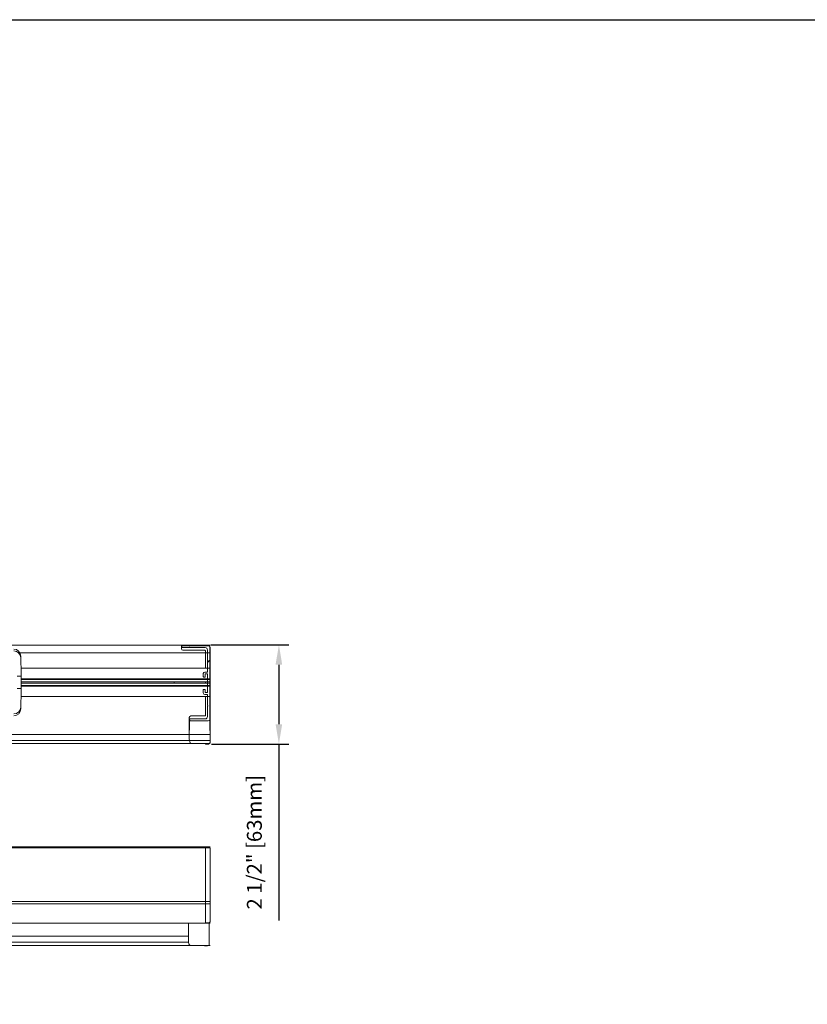
# Model space of a CAD drawing. Units: inches. Extents: x 268885 to 268986, y -309863 to -309703.
# Drawn here: x 268916 to 268936, y -309727 to -309703 of the extents above; entities that cross this region are included whole.
import ezdxf

# ---------------------------------------------------------------- set-up
doc = ezdxf.new("R2010")
doc.units = ezdxf.units.IN
doc.header["$MEASUREMENT"] = 0
doc.header["$PDMODE"] = 35
doc.header["$PDSIZE"] = 0.000315
doc.layers.get('DEFPOINTS').update_dxf_attribs({"linetype": 'CONTINUOUS'})
doc.layers.add('DIMENSIONS', color=12, linetype='CONTINUOUS')
doc.layers.add('OUTLINE', color=3, linetype='CONTINUOUS')
doc.styles.get("Standard").update_dxf_attribs({"font": 'arial.ttf'})
doc.dimstyles.new('3-1', dxfattribs={"dimscale": 4, "dimtxt": 0.09375, "dimasz": 0.125, "dimexe": 0.0625, "dimexo": 0.03125, "dimgap": 0.09375, "dimtad": 1, "dimdec": 5, "dimzin": 0, "dimdsep": 46, "dimlunit": 4, "dimtxsty": 'STANDARD', "dimcen": 0.09375, "dimclrt": 2, "dimadec": 0, "dimazin": 0, "dimtfac": 1, "dimtdec": 5, "dimtofl": 0, "dimtmove": 0, "dimatfit": 3, "dimfxl": 1, "dimfrac": 2, "dimtolj": 1, "dimtzin": 0, "dimarcsym": 0})

# ---------------------------------------------------------------- blocks, each defined once
blk = doc.blocks.new('*D29')
at = {"layer": 'DEFPOINTS', "color": 0, "transparency": 16777216}
for p in [(268920.851, -309718.351), (268920.874, -309720.849), (268922.693, -309720.849)]:
    blk.add_point(p, dxfattribs=at)
at = {"layer": 'DIMENSIONS', "color": 0, "lineweight": -2, "transparency": 16777216}
for p, q in [((268920.976, -309718.351), (268922.943, -309718.351)), ((268922.693, -309718.851), (268922.693, -309720.349)), ((268920.999, -309720.849), (268922.943, -309720.849)), ((268922.693, -309720.849), (268922.693, -309725.292))]:
    blk.add_line(p, q, dxfattribs=at)
at = {"layer": 'DIMENSIONS', "color": 0, "transparency": 16777216}
for points in [[(268922.609, -309718.851), (268922.776, -309718.851), (268922.693, -309718.351)], [(268922.609, -309720.349), (268922.776, -309720.349), (268922.693, -309720.849)]]:
    blk.add_solid(points, dxfattribs=at)
at = {"layer": 'DIMENSIONS', "color": 2, "transparency": 16777216, "insert": (268922.075, -309723.32), "char_height": 0.375, "attachment_point": 5, "rotation": 90}
blk.add_mtext('\\A1;2 1/2" [63mm]', dxfattribs=at)

msp = doc.modelspace()

# ---------------------------------------------------------------- hatches: boundary and pattern name
at = {"layer": 'OUTLINE', "linetype": 'Continuous', "lineweight": 15}
h = msp.add_hatch(dxfattribs=at)
h.set_pattern_fill('ANSI31', color=256, scale=10, style=0)
h.set_pattern_definition([(45, (268791.5578, -309911.7686), (-0.8838835, 0.8838835), [])])
edge = h.paths.add_edge_path(flags=0)
edge.add_arc((268920.456716, -309718.412637), 0.007874, 225, 270)
edge.add_line((268920.456716, -309718.420511), (268920.83602, -309718.420511))
edge.add_arc((268920.83602, -309718.479566), 0.059055, 0, 90, ccw=False)
edge.add_line((268920.895075, -309718.479566), (268920.895075, -309718.736822))
edge.add_arc((268920.902949, -309718.736822), 0.007874, 180, 225)
edge.add_line((268920.897381, -309718.74239), (268920.900643, -309718.745652))
edge.add_arc((268920.895075, -309718.75122), 0.007874, -45, 45, ccw=False)
edge.add_line((268920.900643, -309718.756787), (268920.897381, -309718.760049))
edge.add_arc((268920.902949, -309718.765617), 0.007874, 135, 180)
edge.add_line((268920.895075, -309718.765617), (268920.895075, -309719.022873))
edge.add_arc((268920.883264, -309719.022873), 0.011811, 270, 360, ccw=False)
edge.add_line((268920.883264, -309719.034684), (268920.828146, -309719.034684))
edge.add_arc((268920.828146, -309719.074054), 0.03937, 90, 180)
edge.add_line((268920.788776, -309719.074054), (268920.788776, -309719.148857))
edge.add_arc((268920.800587, -309719.148857), 0.011811, 180, 270)
edge.add_line((268920.800587, -309719.160668), (268920.824209, -309719.160668))
edge.add_arc((268920.824209, -309719.148857), 0.011811, 270, 360)
edge.add_line((268920.83602, -309719.148857), (268920.83602, -309719.093739))
edge.add_arc((268920.847831, -309719.093739), 0.011811, 90, 180, ccw=False)
edge.add_line((268920.847831, -309719.081928), (268920.883264, -309719.081928))
edge.add_arc((268920.883264, -309719.093739), 0.011811, 0, 90, ccw=False)
edge.add_line((268920.895075, -309719.093739), (268920.895075, -309719.542558))
edge.add_arc((268920.883264, -309719.542558), 0.011811, 270, 360, ccw=False)
edge.add_line((268920.883264, -309719.554369), (268920.847831, -309719.554369))
edge.add_arc((268920.847831, -309719.542558), 0.011811, 180, 270, ccw=False)
edge.add_line((268920.83602, -309719.542558), (268920.83602, -309719.48744))
edge.add_arc((268920.824209, -309719.48744), 0.011811, 0, 90)
edge.add_line((268920.824209, -309719.475629), (268920.800587, -309719.475629))
edge.add_arc((268920.800587, -309719.48744), 0.011811, 90, 180)
edge.add_line((268920.788776, -309719.48744), (268920.788776, -309719.562243))
edge.add_arc((268920.828146, -309719.562243), 0.03937, 180, 270)
edge.add_line((268920.828146, -309719.601613), (268920.883264, -309719.601613))
edge.add_arc((268920.883264, -309719.613424), 0.011811, 0, 90, ccw=False)
edge.add_line((268920.895075, -309719.613424), (268920.895075, -309719.870681))
edge.add_arc((268920.902949, -309719.870681), 0.007874, 180, 225)
edge.add_line((268920.897381, -309719.876249), (268920.900643, -309719.87951))
edge.add_arc((268920.895075, -309719.885078), 0.007874, -45, 45, ccw=False)
edge.add_line((268920.900643, -309719.890646), (268920.897381, -309719.893907))
edge.add_arc((268920.902949, -309719.899475), 0.007874, 135, 180)
edge.add_line((268920.895075, -309719.899475), (268920.895075, -309720.156731))
edge.add_arc((268920.83602, -309720.156731), 0.059055, 270, 360, ccw=False)
edge.add_line((268920.83602, -309720.215786), (268920.462004, -309720.215786))
edge.add_arc((268920.462004, -309720.235472), 0.019685, 90, 180)
edge.add_line((268920.442319, -309720.235472), (268920.442319, -309720.243346))
edge.add_arc((268920.462004, -309720.243346), 0.019685, 180, 270)
edge.add_line((268920.462004, -309720.263031), (268920.91476, -309720.263031))
edge.add_arc((268920.91476, -309720.22366), 0.03937, 270, 360)
edge.add_line((268920.95413, -309720.22366), (268920.95413, -309718.412637))
edge.add_arc((268920.91476, -309718.412637), 0.03937, 0, 90)
edge.add_line((268920.91476, -309718.373267), (268920.265154, -309718.373267))
edge.add_arc((268920.265154, -309718.392952), 0.019685, 90, 180)
edge.add_line((268920.245469, -309718.392952), (268920.245469, -309718.400826))
edge.add_arc((268920.265154, -309718.400826), 0.019685, 180, 270)
edge.add_line((268920.265154, -309718.420511), (268920.427922, -309718.420511))
edge.add_arc((268920.427922, -309718.412637), 0.007874, 270, 315)
edge.add_line((268920.43349, -309718.418205), (268920.436751, -309718.414943))
edge.add_arc((268920.442319, -309718.420511), 0.007874, 45, 135, ccw=False)
edge.add_line((268920.447887, -309718.414943), (268920.451148, -309718.418205))

# ---------------------------------------------------------------- linework, layer by layer
at = {"layer": 'DIMENSIONS'}
msp.add_lwpolyline([(268885.262918, -309702.617942), (268980.241787, -309702.617942), (268980.241787, -309766.625801), (268885.262918, -309766.625801)], close=True, dxfattribs=at)
at = {"layer": 'OUTLINE', "linetype": 'Continuous', "lineweight": 15}
for p, q in [((268920.959284, -309718.355503), (268901.255877, -309718.355503)), ((268920.91992, -309718.368315), (268920.250621, -309718.368315)), ((268920.844762, -309718.355503), (268920.844762, -309718.368315)), ((268920.959284, -309718.548082), (268916.170678, -309718.548082)), ((268920.959284, -309718.552019), (268916.172859, -309718.552019)), ((268920.238812, -309718.447061), (268920.238812, -309718.380125)), ((268920.245467, -309718.400826), (268920.245467, -309718.392952)), ((268920.265156, -309718.373267), (268920.914762, -309718.373267)), ((268920.427923, -309718.420511), (268920.265156, -309718.420511)), ((268920.278175, -309718.486426), (268920.829363, -309718.486426)), ((268920.436751, -309718.414943), (268920.433489, -309718.418205)), ((268920.45115, -309718.418205), (268920.447888, -309718.414943)), ((268920.836018, -309718.420511), (268920.456717, -309718.420511)), ((268920.841176, -309718.498235), (268920.841176, -309718.942117)), ((268920.895073, -309718.736822), (268920.895073, -309718.479566)), ((268920.954129, -309718.412637), (268920.954129, -309720.22366)), ((268920.959282, -309718.407679), (268920.959282, -309720.773217)), ((268916.193951, -309718.632811), (268916.202183, -309719.104389)), ((268920.895073, -309719.022873), (268920.895073, -309718.765617)), ((268920.900644, -309718.745652), (268920.897383, -309718.74239)), ((268920.897383, -309718.760049), (268920.900644, -309718.756787)), ((268920.959284, -309718.942117), (268916.19935, -309718.942117)), ((268916.202183, -309719.104389), (268916.202183, -309719.138968)), ((268920.788775, -309719.148857), (268920.788775, -309719.074054)), ((268920.828147, -309719.034684), (268920.883265, -309719.034684)), ((268920.836018, -309719.093739), (268920.836018, -309719.148857)), ((268920.883265, -309719.081928), (268920.847831, -309719.081928)), ((268920.895073, -309719.542558), (268920.895073, -309719.093739)), ((268916.102821, -309719.138968), (268916.203215, -309719.138968)), ((268916.203215, -309719.453928), (268916.203215, -309719.138968)), ((268916.203215, -309719.205005), (268920.959284, -309719.205005)), ((268920.959284, -309719.221645), (268916.203215, -309719.221645)), ((268920.959284, -309719.2807), (268916.203215, -309719.2807)), ((268920.959284, -309719.312196), (268916.203215, -309719.312196)), ((268920.05377, -309719.312196), (268920.05377, -309719.2807)), ((268920.82421, -309719.160668), (268920.800588, -309719.160668)), ((268916.102821, -309719.453928), (268916.203215, -309719.453928)), ((268916.196013, -309719.960085), (268916.204245, -309719.488507)), ((268920.959284, -309719.371251), (268916.203215, -309719.371251)), ((268920.959284, -309719.387891), (268916.203215, -309719.387891)), ((268916.204245, -309719.488507), (268916.204245, -309719.444188)), ((268920.05377, -309719.387891), (268920.05377, -309719.380327)), ((268920.788775, -309719.562243), (268920.788775, -309719.48744)), ((268920.800588, -309719.475629), (268920.82421, -309719.475629)), ((268920.883265, -309719.601613), (268920.828147, -309719.601613)), ((268920.836018, -309719.48744), (268920.836018, -309719.542558)), ((268920.847831, -309719.554369), (268920.883265, -309719.554369)), ((268916.201413, -309719.650779), (268920.959284, -309719.650779)), ((268920.841176, -309719.650779), (268920.841176, -309720.12816)), ((268920.895073, -309719.870681), (268920.895073, -309719.613424)), ((268920.895073, -309720.156731), (268920.895073, -309719.899475)), ((268920.900644, -309719.87951), (268920.897383, -309719.876249)), ((268920.897383, -309719.893907), (268920.900644, -309719.890646)), ((268920.435662, -309720.714883), (268920.435662, -309720.179333)), ((268920.442318, -309720.243346), (268920.442318, -309720.235472)), ((268920.462006, -309720.215786), (268920.836018, -309720.215786)), ((268920.914762, -309720.263031), (268920.462006, -309720.263031)), ((268920.829363, -309720.139969), (268920.475025, -309720.139969)), ((268920.954331, -309720.255061), (268920.959282, -309720.773681)), ((268901.260172, -309720.603535), (268920.959284, -309720.603535)), ((268920.959284, -309720.757078), (268901.260172, -309720.757078)), ((268920.959284, -309720.835818), (268901.260172, -309720.835818)), ((268920.435667, -309720.716108), (268920.435686, -309720.718398)), ((268920.47594, -309720.835818), (268920.829842, -309720.835818)), ((268920.840355, -309720.842041), (268920.8405, -309720.842362)), ((268920.959282, -309720.773217), (268920.95894, -309720.809402)), ((268920.919314, -309720.848506), (268920.851816, -309720.848506)), ((268920.959282, -309723.434422), (268901.266833, -309723.434422)), ((268920.959282, -309723.462953), (268901.280397, -309723.463734)), ((268920.218128, -309723.461553), (268920.218128, -309723.459043)), ((268920.899237, -309723.447234), (268920.229938, -309723.447234)), ((268920.894077, -309723.452185), (268920.24447, -309723.452185)), ((268920.816006, -309723.453366), (268920.840741, -309723.453366)), ((268920.824078, -309723.434422), (268920.824078, -309723.447234)), ((268920.947231, -309723.455225), (268920.840741, -309723.453366)), ((268920.841429, -309723.492736), (268920.841429, -309725.331318)), ((268920.959282, -309723.492736), (268920.959282, -309725.329461)), ((268920.959282, -309724.810145), (268901.280504, -309724.810927)), ((268920.959282, -309724.814048), (268901.280501, -309724.814829)), ((268920.959282, -309724.865263), (268901.280506, -309724.866045)), ((268920.959282, -309725.3571), (268901.280504, -309725.357882)), ((268920.959282, -309725.353452), (268901.280525, -309725.354234)), ((268920.414979, -309725.793802), (268920.414979, -309725.355693)), ((268920.841222, -309725.343129), (268920.838863, -309725.343129)), ((268920.947712, -309725.34127), (268920.841222, -309725.343129)), ((268920.933721, -309725.341515), (268920.938598, -309725.8526)), ((268920.938601, -309725.341429), (268920.938601, -309725.852136)), ((268901.28045, -309725.682453), (268920.414979, -309725.682453)), ((268920.414983, -309725.795026), (268920.415005, -309725.797317)), ((268920.417748, -309725.835997), (268901.28045, -309725.835997)), ((268920.959282, -309725.914737), (268901.28045, -309725.914737)), ((268920.45355, -309725.914679), (268920.453968, -309725.90856)), ((268920.455258, -309725.914737), (268920.809159, -309725.914737)), ((268920.819669, -309725.92096), (268920.819819, -309725.92128)), ((268920.898631, -309725.927424), (268920.831134, -309725.927424)), ((268920.938601, -309725.852136), (268920.938256, -309725.888321))]:
    msp.add_line(p, q, dxfattribs=at)
at = {"layer": 'OUTLINE', "linetype": 'Continuous', "lineweight": 15, "flags": 128}
for points in [[(268920.907461, -309723.45453), (268920.901758, -309723.452942), (268920.894077, -309723.452185)], [(268920.841483, -309725.352028), (268920.841483, -309725.352687), (268920.841483, -309725.354923), (268920.841483, -309725.355676)], [(268920.841504, -309725.343125), (268920.841504, -309725.344742), (268920.841504, -309725.346783), (268920.841504, -309725.348573), (268920.841504, -309725.35004), (268920.841504, -309725.351131), (268920.841504, -309725.351802), (268920.841504, -309725.352028)]]:
    msp.add_lwpolyline(points, dxfattribs=at)
at = {"layer": 'OUTLINE', "linetype": 'Continuous', "lineweight": 15}
for centre, radius, start, end in [((268916.016817, -309718.635905), 0.17716, 1.0006236, 90.0016049), ((268916.016817, -309718.680224), 0.17716, 1.0006236, 90.0016049), ((268920.265154, -309718.392952), 0.019685, 90, 180), ((268920.265154, -309718.400826), 0.019685, 180, 270), ((268920.427922, -309718.412637), 0.007874, 270, 315), ((268920.442319, -309718.420511), 0.007874, 45, 135), ((268920.456716, -309718.412637), 0.007874, 225, 270), ((268920.83602, -309718.479566), 0.059055, 0, 90), ((268920.91476, -309718.412637), 0.03937, 0, 90), ((268920.902949, -309718.736822), 0.007874, 180, 225), ((268920.902949, -309718.765617), 0.007874, 135, 180), ((268920.895075, -309718.75122), 0.007874, 315, 45), ((268920.828146, -309719.074054), 0.03937, 90, 180), ((268920.847831, -309719.093739), 0.011811, 90, 180), ((268920.883264, -309719.022873), 0.011811, 270, 0), ((268920.883264, -309719.093739), 0.011811, 0, 90), ((268920.800587, -309719.148857), 0.011811, 180, 270), ((268920.824209, -309719.148857), 0.011811, 270, 0), ((268920.800587, -309719.48744), 0.011811, 90, 180), ((268920.828146, -309719.562243), 0.03937, 180, 270), ((268920.824209, -309719.48744), 0.011811, 0, 90), ((268920.847831, -309719.542558), 0.011811, 180, 270), ((268920.883264, -309719.542558), 0.011811, 270, 0), ((268920.883264, -309719.613424), 0.011811, 0, 90), ((268916.018877, -309719.912669), 0.177163, 269.9992198, 358.9985758), ((268916.018877, -309719.956989), 0.177163, 269.9992163, 358.9985793), ((268920.902949, -309719.870681), 0.007874, 180, 225), ((268920.902949, -309719.899475), 0.007874, 135, 180), ((268920.895075, -309719.885078), 0.007874, 315, 45), ((268920.462004, -309720.235472), 0.019685, 90, 180), ((268920.462004, -309720.243346), 0.019685, 180, 270), ((268920.83602, -309720.156731), 0.059055, 270, 0), ((268920.91476, -309720.22366), 0.03937, 270, 0), ((268920.316622, -309720.821926), 0.158215, 354.9839667, 357.204948), ((268920.24447, -309723.471871), 0.019685, 90, 148.3885675), ((268920.890403, -309723.461276), 0.074816, 173.9308713, 180.1939573), ((268920.27695, -309723.482896), 0.564565, 359.0013691, 2.9983264), ((268920.672085, -309725.33427), 0.169369, 357.0016736, 0.9986309)]:
    msp.add_arc(centre, radius, start, end, dxfattribs=at)
for centre, major_axis, ratio, start_param, end_param in [((268920.250624, -309718.380128), (-0.008354, 0.008354), 0.99969546, 5.497939437, 7.068431177), ((268920.919908, -309718.407691), (0.027847, 0.027847), 0.99969546, 5.497939437, 7.068431177), ((268920.278188, -309718.447049), (0.027847, 0.027847), 0.99969546, 2.356346783, 3.926838524), ((268920.829361, -309718.498238), (-0.008354, -0.008354), 0.99969546, 2.356346783, 3.926838524), ((268920.841174, -309719.313197), (0, 0.15748), 0.017455065, 4.718745991, 4.920239302), ((268916.184557, -309719.444188), (0.019688, 0), 0.008725206, 0, 0.324999909), ((268920.841174, -309719.313197), (0, 0.15748), 0.017455065, 4.218214091, 4.334840162), ((268920.475038, -309720.179345), (-0.027847, 0.027847), 0.99969546, 5.497939437, 7.068431177), ((268920.45535, -309718.652859), (0.019672, 2.063657), 0.000379367, 3.101817766, 3.82681298), ((268920.829361, -309720.128156), (0.008354, -0.008354), 0.99969546, 5.497939437, 7.068431177), ((268920.475038, -309720.71614), (-0.000341, 0.113519), 0.346760615, 1.569754298, 3.123097333), ((268920.919566, -309720.809394), (0.036517, 0.01486), 0.990740359, 4.322753143, 5.893244883), ((268920.953378, -309720.15461), (-0.005902, 0.619097), 0.000379367, 3.150739183, 3.181367541), ((268920.229941, -309723.459047), (-0.008354, 0.008354), 0.99969546, 5.497939437, 7.068431177), ((268920.899225, -309723.48661), (0.027847, 0.027847), 0.99969546, 0.155302732, 0.78524587), ((268920.434667, -309723.731778), (0.019672, 2.063657), 0.000379367, 3.101817766, 3.806605123), ((268920.454355, -309725.795059), (-0.000341, 0.113519), 0.346760615, 1.569754298, 3.123097333), ((268920.898883, -309725.888312), (0.036517, 0.01486), 0.990740359, 4.322753143, 5.893244883), ((268920.932695, -309725.233529), (-0.005902, 0.619097), 0.000379367, 3.150739183, 3.181367541)]:
    msp.add_ellipse(centre, major_axis=major_axis, ratio=ratio, start_param=start_param, end_param=end_param, dxfattribs=at)
for points, knots in [([(268920.442646, -309720.243799), (268920.442485, -309720.243878), (268920.441834, -309720.244199), (268920.441052, -309720.245979), (268920.440671, -309720.248346), (268920.440626, -309720.250185), (268920.440614, -309720.250711)], [0, 0, 0, 0, 0.08712456, 0.351742943, 0.814684042, 1, 1, 1, 1]), ([(268920.474232, -309720.83576), (268920.474374, -309720.835769), (268920.474943, -309720.835805), (268920.475513, -309720.835813), (268920.47594, -309720.835818)], [0, 0, 0, 0, 0.2502728851, 1, 1, 1, 1]), ([(268920.82948, -309720.829673), (268920.829513, -309720.8297), (268920.83196, -309720.831784), (268920.836392, -309720.835411), (268920.839159, -309720.840041), (268920.840355, -309720.842041)], [0, 0, 0, 0, 0.007667265, 0.571266748, 1, 1, 1, 1]), ([(268920.829865, -309720.835967), (268920.830231, -309720.835923), (268920.831977, -309720.835712), (268920.834804, -309720.836741), (268920.837646, -309720.838603), (268920.839369, -309720.84047), (268920.839999, -309720.841691), (268920.840209, -309720.842097)], [0, 0, 0, 0, 0.086633546, 0.412875369, 0.672581582, 0.890981806, 1, 1, 1, 1]), ([(268920.8405, -309720.842362), (268920.84119, -309720.843452), (268920.842754, -309720.845925), (268920.846639, -309720.848051), (268920.849955, -309720.848529), (268920.851781, -309720.848506), (268920.851816, -309720.848506)], [0, 0, 0, 0, 0.2578848442, 0.5847551751, 0.9921760439, 1, 1, 1, 1]), ([(268920.954027, -309723.457522), (268920.954025, -309723.45752), (268920.953092, -309723.456553), (268920.950608, -309723.45559), (268920.948152, -309723.455338), (268920.947024, -309723.455223)], [0, 0, 0, 0, 0.0010851755, 0.5411888527, 1, 1, 1, 1]), ([(268920.959284, -309723.492736), (268920.959279, -309723.489794), (268920.959268, -309723.483567), (268920.959177, -309723.47513), (268920.959059, -309723.469643), (268920.958933, -309723.46717), (268920.958842, -309723.465934), (268920.958591, -309723.464446), (268920.958054, -309723.462589), (268920.95675, -309723.459961), (268920.955029, -309723.45842), (268920.954027, -309723.457522)], [0, 0, 0, 0, 0.1827181174, 0.386769035, 0.5942880027, 0.7217526676, 0.7894662555, 0.8183799531, 0.8570454043, 0.916673216, 1, 1, 1, 1]), ([(268920.947712, -309725.34127), (268920.947754, -309725.34112), (268920.947838, -309725.340821), (268920.94791, -309725.338519), (268920.947936, -309725.33523), (268920.947902, -309725.332622), (268920.947885, -309725.331318)], [0, 0, 0, 0, 0.250017118, 0.5, 0.749982882, 1, 1, 1, 1]), ([(268920.959282, -309725.329461), (268920.959233, -309725.329609), (268920.959141, -309725.329885), (268920.958118, -309725.330333), (268920.956474, -309725.330726), (268920.954295, -309725.331008), (268920.951627, -309725.331243), (268920.949367, -309725.331288), (268920.947885, -309725.331318)], [0, 0, 0, 0, 0.156009018, 0.2918255522, 0.5021163372, 0.6324573522, 0.7590087076, 1, 1, 1, 1]), ([(268920.45355, -309725.914679), (268920.453692, -309725.914688), (268920.454261, -309725.914724), (268920.454831, -309725.914731), (268920.455258, -309725.914737)], [0, 0, 0, 0, 0.249917903, 1, 1, 1, 1]), ([(268920.80918, -309725.914886), (268920.809547, -309725.914842), (268920.811293, -309725.914631), (268920.81412, -309725.915661), (268920.816963, -309725.917521), (268920.818685, -309725.919389), (268920.819316, -309725.920609), (268920.819526, -309725.921016)], [0, 0, 0, 0, 0.086964742, 0.412886784, 0.67262674, 0.890975359, 1, 1, 1, 1]), ([(268920.815426, -309725.914737), (268920.815546, -309725.914874), (268920.81719, -309725.916802), (268920.818476, -309725.918958), (268920.819669, -309725.92096)], [0.5381586561, 0.5381586561, 0.5381586561, 0.5381586561, 0.5712657669, 1, 1, 1, 1]), ([(268920.819819, -309725.92128), (268920.820507, -309725.922371), (268920.822068, -309725.924844), (268920.825968, -309725.926969), (268920.829242, -309725.927447), (268920.831099, -309725.927425), (268920.831134, -309725.927424)], [0, 0, 0, 0, 0.257806341, 0.584718571, 0.991990854, 1, 1, 1, 1])]:
    msp.add_open_spline(points, degree=3, knots=knots, dxfattribs=at)

# ---------------------------------------------------------------- dimensions: what is measured, and where the dimension line sits
at = {"layer": 'DIMENSIONS'}
dim = msp.add_linear_dim(base=(268922.6928261, -309720.8485055), p1=(268920.8505032, -309718.3513801), p2=(268920.8739555, -309720.8485055), angle=90, dimstyle='3-1', dxfattribs=at)
dim.commit()
dim.dimension.update_dxf_attribs({"geometry": '*D29', "text_midpoint": (268922.6928261, -309723.320453), "dimtype": 160})

doc.saveas('drawing.dxf')
